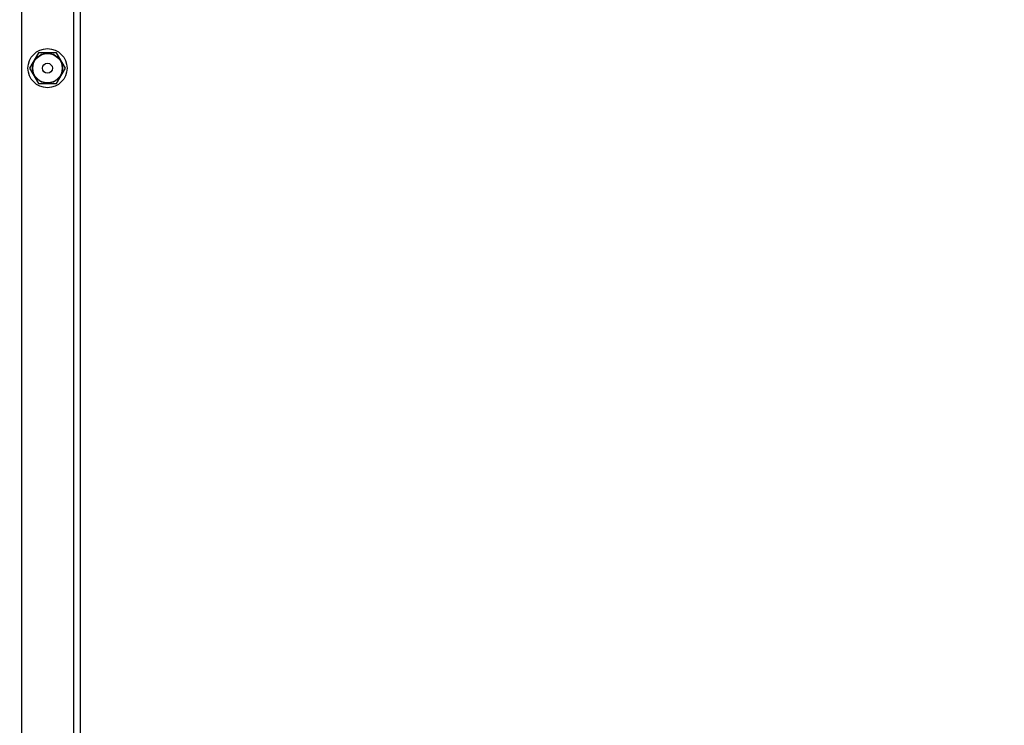
# Model space of a CAD drawing. Units: millimetres. Extents: x -432 to 1152, y 130 to 626.
# Drawn here: x 488 to 548, y 181 to 224 of the extents above; entities that cross this region are included whole.
import ezdxf

# ---------------------------------------------------------------- set-up
doc = ezdxf.new("R2010")
doc.units = ezdxf.units.MM
doc.header["$PDSIZE"] = -1
doc.layers.add('VP-DIM', color=7, linetype='Continuous')
doc.layers.add('VP-EQ', color=7, linetype='Continuous', true_color=0x8a3492)
doc.dimstyles.new('Strefa', dxfattribs={"dimtxt": 14, "dimasz": 20, "dimexe": 20, "dimexo": 50, "dimgap": 20, "dimtad": 0, "dimdec": 0, "dimzin": 0, "dimdsep": 46, "dimtxsty": 'Standard', "dimcen": 0.09, "dimadec": 0, "dimazin": 0, "dimtfac": 1, "dimtdec": 4, "dimtofl": 0, "dimtmove": 0, "dimatfit": 3, "dimfxl": 70, "dimfxlon": 1, "dimtolj": 1, "dimtzin": 0, "dimarcsym": 0})

# ---------------------------------------------------------------- blocks, each defined once
blk = doc.blocks.new('RC0520_')
at = {"color": 0, "linetype": 'Continuous', "lineweight": 25}
for p, q in [((488.008, 328.294), (488.014, 177.965)), ((491.208, 328.293), (491.214, 177.964)), ((491.608, 327.246), (491.614, 179.011)), ((489.064, 221.879), (488.515, 220.929)), ((490.161, 221.879), (489.064, 221.879)), ((490.709, 220.929), (490.161, 221.879)), ((488.515, 220.929), (489.064, 219.979)), ((490.161, 219.979), (490.709, 220.929)), ((489.064, 219.979), (490.161, 219.979))]:
    blk.add_line(p, q, dxfattribs=at)
for radius in [1.2, 0.925, 0.903, 0.304]:
    blk.add_circle((489.612, 220.929), radius, dxfattribs=at)
blk = doc.blocks.new('RC0520_2D')
at = {"layer": 'VP-EQ', "color": 0}
blk.add_blockref('RC0520_', (0, 0), dxfattribs=at)
blk = doc.blocks.new('*D215')
at = {"layer": 'Defpoints', "color": 0}
for p in [(401.244, 377.345), (1131.53, 377.345), (575.5, 130.134)]:
    blk.add_point(p, dxfattribs=at)
at = {"layer": 'VP-DIM', "color": 0, "lineweight": -2}
for p, q in [((1061.53, 377.345), (1151.53, 377.345)), ((1131.53, 357.345), (1131.53, 291.24)), ((1131.53, 150.134), (1131.53, 216.24)), ((1061.53, 130.134), (1151.53, 130.134))]:
    blk.add_line(p, q, dxfattribs=at)
at = {"layer": 'VP-DIM', "color": 0}
for points in [[(1134.863, 357.345), (1128.197, 357.345), (1131.53, 377.345)], [(1128.197, 150.134), (1134.863, 150.134), (1131.53, 130.134)]]:
    blk.add_solid(points, dxfattribs=at)
at = {"layer": 'VP-DIM', "color": 0, "insert": (1131.53, 253.74), "char_height": 14, "attachment_point": 5, "rotation": 90}
blk.add_mtext('\\A1;250', dxfattribs=at)

msp = doc.modelspace()

# ---------------------------------------------------------------- block references
at = {"layer": 'VP-EQ', "color": 0}
msp.add_blockref('RC0520_2D', (0, 0), dxfattribs=at)

# ---------------------------------------------------------------- dimensions: what is measured, and where the dimension line sits
at = {"layer": 'VP-DIM', "color": 0}
dim = msp.add_linear_dim(base=(1131.53, 377.345), p1=(575.5, 130.134), p2=(401.244, 377.345, 0), angle=90, text='250', dimstyle='Strefa', dxfattribs=at)
dim.commit()
dim.dimension.update_dxf_attribs({"geometry": '*D215', "text_midpoint": (1131.53, 253.74)})

doc.saveas('drawing.dxf')
